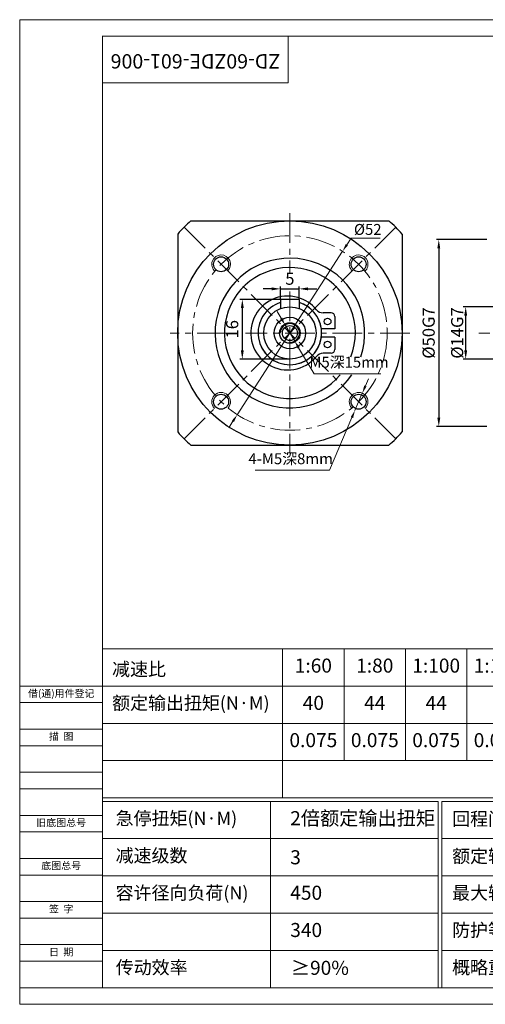
# Model space of a CAD drawing. Units: millimetres. Extents: x 0 to 24563, y -10855 to 0.
# Drawn here: x 20075 to 20199, y -9702 to -9438 of the extents above; entities that cross this region are included whole.
import ezdxf
from ezdxf.enums import TextEntityAlignment as Align

# ---------------------------------------------------------------- set-up
doc = ezdxf.new("R2010")
doc.units = ezdxf.units.MM
doc.header["$PDMODE"] = 1
doc.linetypes.add('CENTER', pattern=[50.8, 31.75, -6.35, 6.35, -6.35])
doc.layers.get('0').update_dxf_attribs({"lineweight": 30})
for name, color, linetype, lineweight in [('1', 1, 'Continuous', 13), ('3', 3, 'CENTER', 13), ('border', 7, 'Continuous', 13), ('细实线', 7, 'Continuous', 13)]:
    doc.layers.add(name, color=color, linetype=linetype, lineweight=lineweight)
doc.styles.add('hz', font='txt')
doc.styles.add('样式 1', font='txt')
doc.dimstyles.new('ISO-25$0', dxfattribs={"dimtxt": 3.5, "dimasz": 1, "dimexe": 0.5, "dimexo": 0, "dimtad": 1, "dimdec": 3, "dimdsep": 46, "dimtxsty": 'hz', "dimcen": 2.5, "dimclrd": 1, "dimclre": 1, "dimclrt": 3, "dimadec": 0, "dimazin": 0, "dimtfac": 1, "dimtdec": 3, "dimtmove": 0, "dimatfit": 3, "dimfxl": 1, "dimarcsym": 0})
doc.dimstyles.new('ISO-25$3', dxfattribs={"dimtxt": 1, "dimasz": 1, "dimexe": 0.8, "dimexo": 0.625, "dimtad": 1, "dimtoh": 1, "dimdec": 3, "dimdsep": 46, "dimtxsty": 'Standard', "dimcen": 2, "dimclrd": 1, "dimclre": 1, "dimclrt": 3, "dimadec": 0, "dimazin": 0, "dimtfac": 1, "dimtdec": 3, "dimtmove": 0, "dimatfit": 3, "dimfxl": 1, "dimlwd": -1, "dimlwe": -1, "dimarcsym": 0})

# ---------------------------------------------------------------- blocks, each defined once
blk = doc.blocks.new('A3')
at = {"layer": '细实线', "ltscale": 5}
for p, q in [((81, 292), (25, 292)), ((25, 292), (25, 278)), ((81, 278), (81, 292)), ((25, 278), (81, 278)), ((25, 96), (0, 96)), ((0, 91), (25, 91)), ((25, 83), (0, 83)), ((25, 83), (0, 83)), ((0, 78), (25, 78)), ((25, 70), (0, 70)), ((0, 65), (25, 65)), ((25, 57), (0, 57)), ((0, 52), (25, 52)), ((25, 44), (0, 44)), ((0, 39), (25, 39)), ((25, 31), (0, 31)), ((0, 26), (25, 26)), ((25, 18), (0, 18)), ((0, 13), (25, 13)), ((25, 5), (0, 5)), ((25, 5), (0, 5)), ((25, 5), (0, 5)), ((25, 5), (0, 5)), ((25, 5), (0, 5))]:
    blk.add_line(p, q, dxfattribs=at)
blk.add_lwpolyline([(0, 0), (420, 0), (420, 297), (0, 297)], close=True, dxfattribs=at)
at = {"layer": '细实线', "ltscale": 5, "const_width": 0.3}
blk.add_lwpolyline([(25, 5), (415, 5), (415, 292), (25, 292)], close=True, dxfattribs=at)
at = {"layer": '细实线', "char_height": 2.2, "width": 25.2, "attachment_point": 5}
for s, insert in [('借(通)用件登记', (12.52, 93.5)), ('描  图', (12.52, 80.55)), ('旧底图总号', (12.52, 54.54)), ('底图总号', (12.52, 41.54)), ('签  字', (12.52, 28.51)), ('日  期', (12.52, 15.51))]:
    blk.add_mtext(s, dxfattribs=dict(at, insert=insert))
blk = doc.blocks.new('*D4599')
at = {"layer": '1', "color": 1, "ltscale": 0.03}
for p, q in [((20167.09, -9536.31), (20167.9, -9534.39)), ((20166.27, -9538.23), (20164.3, -9542.82)), ((20157.46, -9558.86), (20163.49, -9544.74)), ((20137.59, -9558.86), (20157.46, -9558.86))]:
    blk.add_line(p, q, dxfattribs=at)
at = {"layer": '1', "color": 1, "ltscale": 0.3}
for points in [[(20166.77, -9536.17), (20167.4, -9536.45), (20166.27, -9538.23)], [(20163.81, -9544.88), (20163.17, -9544.6), (20164.3, -9542.82)]]:
    blk.add_solid(points, dxfattribs=at)
at = {"layer": 'Defpoints', "color": 0, "ltscale": 0.3}
for p in [(20166.27, -9538.23), (20164.3, -9542.82)]:
    blk.add_point(p, dxfattribs=at)
at = {"layer": '1', "color": 3, "ltscale": 0.3, "insert": (20147.11, -9556.13), "char_height": 2.917, "attachment_point": 5, "style": '样式 1'}
blk.add_mtext('4-M5深8mm', dxfattribs=at)
blk = doc.blocks.new('*D4604')
at = {"layer": 'border', "color": 1, "linetype": 'Continuous', "lineweight": -2, "ltscale": 0.3}
for p, q in [((20145.37, -9513.14), (20133.53, -9513.14)), ((20134.18, -9515.48), (20134.18, -9526.8)), ((20146.9, -9529.14), (20133.53, -9529.14))]:
    blk.add_line(p, q, dxfattribs=at)
at = {"layer": 'border', "color": 1, "ltscale": 0.3}
for points in [[(20134.57, -9515.48), (20133.79, -9515.48), (20134.18, -9513.14)], [(20133.79, -9526.8), (20134.57, -9526.8), (20134.18, -9529.14)]]:
    blk.add_solid(points, dxfattribs=at)
at = {"layer": 'Defpoints', "color": 0, "ltscale": 0.3}
for p in [(20145.37, -9513.14), (20134.18, -9529.14), (20146.9, -9529.14)]:
    blk.add_point(p, dxfattribs=at)
at = {"layer": 'border', "color": 3, "ltscale": 0.3, "insert": (20131.89, -9521.14), "char_height": 3.25, "attachment_point": 5, "rotation": 90, "style": '样式 1'}
blk.add_mtext('16', dxfattribs=at)
blk = doc.blocks.new('*D4605')
at = {"layer": 'border', "color": 1, "linetype": 'Continuous', "lineweight": -2, "ltscale": 0.3}
for p, q in [((20142.06, -9510.34), (20139.72, -9510.34)), ((20144.4, -9513.14), (20144.4, -9509.69)), ((20144.4, -9510.34), (20149.4, -9510.34)), ((20149.4, -9513.14), (20149.4, -9509.69)), ((20151.74, -9510.34), (20154.08, -9510.34))]:
    blk.add_line(p, q, dxfattribs=at)
at = {"layer": 'border', "color": 1, "ltscale": 0.3}
for points in [[(20142.06, -9510.73), (20142.06, -9509.95), (20144.4, -9510.34)], [(20151.74, -9509.95), (20151.74, -9510.73), (20149.4, -9510.34)]]:
    blk.add_solid(points, dxfattribs=at)
at = {"layer": 'Defpoints', "color": 0, "ltscale": 0.3}
for p in [(20149.4, -9510.34), (20144.4, -9513.14), (20149.4, -9513.14)]:
    blk.add_point(p, dxfattribs=at)
at = {"layer": 'border', "color": 3, "ltscale": 0.3, "insert": (20146.9, -9508.04), "char_height": 3.25, "attachment_point": 5, "style": '样式 1'}
blk.add_mtext('5', dxfattribs=at)
blk = doc.blocks.new('*D4607')
at = {"layer": 'border', "color": 1, "linetype": 'Continuous', "lineweight": -2, "ltscale": 0.3}
for p, q in [((20199.54, -9497.14), (20186.06, -9497.14)), ((20186.71, -9499.48), (20186.71, -9544.8)), ((20199.54, -9547.14), (20186.06, -9547.14))]:
    blk.add_line(p, q, dxfattribs=at)
at = {"layer": 'border', "color": 1, "ltscale": 0.3}
for points in [[(20187.1, -9499.48), (20186.32, -9499.48), (20186.71, -9497.14)], [(20186.32, -9544.8), (20187.1, -9544.8), (20186.71, -9547.14)]]:
    blk.add_solid(points, dxfattribs=at)
at = {"layer": 'Defpoints', "color": 0, "ltscale": 0.3}
for p in [(20199.54, -9497.14), (20186.71, -9547.14), (20199.54, -9547.14)]:
    blk.add_point(p, dxfattribs=at)
at = {"layer": 'border', "color": 3, "ltscale": 0.3, "insert": (20184.42, -9522.14), "char_height": 3.25, "attachment_point": 5, "rotation": 90, "style": '样式 1'}
blk.add_mtext('%%C50G7', dxfattribs=at)
blk = doc.blocks.new('*D4609')
at = {"layer": 'border', "color": 1, "linetype": 'Continuous', "lineweight": -2, "ltscale": 0.3}
for p, q in [((20211.12, -9515.14), (20193.26, -9515.14)), ((20193.91, -9526.8), (20193.91, -9517.48)), ((20211.25, -9529.14), (20193.26, -9529.14))]:
    blk.add_line(p, q, dxfattribs=at)
at = {"layer": 'border', "color": 1, "ltscale": 0.3}
for points in [[(20194.3, -9517.48), (20193.52, -9517.48), (20193.91, -9515.14)], [(20193.52, -9526.8), (20194.3, -9526.8), (20193.91, -9529.14)]]:
    blk.add_solid(points, dxfattribs=at)
at = {"layer": 'Defpoints', "color": 0, "ltscale": 0.3}
for p in [(20193.91, -9515.14), (20211.12, -9515.14), (20211.25, -9529.14)]:
    blk.add_point(p, dxfattribs=at)
at = {"layer": 'border', "color": 3, "ltscale": 0.3, "insert": (20191.62, -9522.14), "char_height": 3.25, "attachment_point": 5, "rotation": 90, "style": '样式 1'}
blk.add_mtext('{\\fISOCPEUR|b0|i0|c0|p34;%%C}14G7', dxfattribs=at)
blk = doc.blocks.new('*D4612')
at = {"layer": '1', "color": 1, "ltscale": 0.03}
for p, q in [((20163.26, -9496.78), (20162.12, -9498.54)), ((20171.05, -9496.78), (20163.26, -9496.78)), ((20132.81, -9543.99), (20160.99, -9500.29)), ((20131.68, -9545.74), (20130.55, -9547.49))]:
    blk.add_line(p, q, dxfattribs=at)
at = {"layer": '1', "color": 1, "ltscale": 0.3}
for points in [[(20161.83, -9498.35), (20162.41, -9498.73), (20160.99, -9500.29)], [(20131.97, -9545.93), (20131.39, -9545.55), (20132.81, -9543.99)]]:
    blk.add_solid(points, dxfattribs=at)
at = {"layer": 'Defpoints', "color": 0, "ltscale": 0.3}
for p in [(20160.99, -9500.29), (20132.81, -9543.99)]:
    blk.add_point(p, dxfattribs=at)
at = {"layer": '1', "color": 3, "ltscale": 0.3, "insert": (20167.72, -9494.45), "char_height": 2.9167, "attachment_point": 5, "style": '样式 1'}
blk.add_mtext('{\\fGulim|b0|i0|c129|p34;%%c52}', dxfattribs=at)
blk = doc.blocks.new('*D4613')
at = {"layer": '1', "color": 1, "ltscale": 0.03}
for p, q in [((20144.56, -9518.2), (20143.5, -9516.41)), ((20145.62, -9519.99), (20148.18, -9524.29)), ((20153.37, -9533.04), (20149.24, -9526.08)), ((20171.22, -9533.04), (20153.37, -9533.04))]:
    blk.add_line(p, q, dxfattribs=at)
at = {"layer": '1', "color": 1, "ltscale": 0.3}
for points in [[(20144.26, -9518.38), (20144.86, -9518.02), (20145.62, -9519.99)], [(20149.54, -9525.9), (20148.94, -9526.26), (20148.18, -9524.29)]]:
    blk.add_solid(points, dxfattribs=at)
at = {"layer": 'Defpoints', "color": 0, "ltscale": 0.3}
for p in [(20145.62, -9519.99), (20148.18, -9524.29)]:
    blk.add_point(p, dxfattribs=at)
at = {"layer": '1', "color": 3, "ltscale": 0.3, "insert": (20162.72, -9530.32), "char_height": 2.917, "attachment_point": 5, "style": '样式 1'}
blk.add_mtext('M5深15mm', dxfattribs=at)
blk = doc.blocks.new('行星外形图参数3')
at = {"layer": '1'}
for p, q in [((416.93, 192.83), (0, 192.83)), ((0, 192.83), (0, 108.02)), ((102.43, 108.02), (102.43, 192.83)), ((137.38, 129.22), (137.38, 192.83)), ((172.32, 129.22), (172.32, 192.83)), ((207.27, 129.22), (207.27, 192.83)), ((242.21, 129.22), (242.21, 192.83)), ((277.15, 129.22), (277.15, 192.83)), ((312.1, 129.22), (312.1, 192.83)), ((347.04, 129.22), (347.04, 192.83)), ((381.99, 129.22), (381.99, 192.83)), ((416.93, 108.02), (416.93, 192.83)), ((416.93, 171.63), (0, 171.63)), ((416.93, 150.42), (0, 150.42)), ((0, 129.22), (416.93, 129.22)), ((0, 108.02), (416.93, 108.02)), ((190.95, 106.02), (0, 106.02)), ((0, 106.02), (0, 0)), ((95.45, 0), (95.45, 106.02)), ((190.95, 106.02), (190.95, 0)), ((193.07, 106.02), (193.07, 0)), ((381.89, 106.02), (193.07, 106.02)), ((288.51, 0), (288.51, 106.02)), ((381.89, 106.02), (381.89, 0)), ((190.95, 84.82), (0, 84.82)), ((190.95, 84.82), (0, 84.82)), ((381.89, 84.82), (193.07, 84.82)), ((190.95, 63.61), (0, 63.61)), ((381.89, 63.61), (193.07, 63.61)), ((190.95, 42.41), (0, 42.41)), ((381.89, 42.41), (193.07, 42.41)), ((190.95, 21.2), (0, 21.2)), ((381.89, 21.2), (193.07, 21.2)), ((190.95, 0), (0, 0)), ((381.89, 0), (193.07, 0))]:
    blk.add_line(p, q, dxfattribs=at)
at = {"layer": '细实线', "ltscale": 5, "style": 'hz'}
for s, insert, char_height, width, attachment_point in [('减速比', (5.41, 180.23), 7.488, 60.4327, 4), ('1:60', (119.91, 182.23), 7.987, 31.848, 5), ('1:80', (154.85, 182.23), 7.987, 31.4213, 5), ('1:100', (189.79, 182.23), 7.987, 28.8615, 5), ('1:120', (224.74, 182.23), 7.987, 27.1549, 5), ('1:160', (259.68, 182.23), 7.987, 29.2881, 5), ('1:200', (294.63, 182.23), 7.987, 29.2881, 5), ('1:256', (329.57, 182.23), 7.987, 29.2881, 5), ('1:320', (364.51, 182.23), 7.987, 29.2881, 5), ('1:512', (399.46, 182.23), 7.987, 29.2881, 5), ('额定输出扭矩(N·M)', (5.41, 161.03), 7.488, 105.8788, 4), ('急停扭矩(N·M)', (7.41, 95.42), 7.488, 79.7837, 4), ('2倍额定输出扭矩', (106.75, 95.42), 7.987, 87.1723, 4), ('回程间隙（分）', (198.84, 95.1), 7.488, 94.4604, 4), ('减速级数', (7.41, 74.21), 7.488, 60.4327, 4), ('额定输入转速(rpm)', (198.84, 73.9), 7.488, 94.4604, 4), ('\\pxql;3', (106.75, 74.21), 7.987, 60.4327, 4), ('容许径向负荷(N)', (7.41, 53.01), 7.488, 89.1708, 4), ('最大输入转速(rpm)', (198.84, 53.01), 7.488, 114.7969, 4), ('防护等级IP', (198.84, 31.81), 7.488, 110.2015, 4), ('IP54', (297.75, 31.81), 7.987, 60.4327, 4), ('传动效率', (7.51, 10.6), 7.488, 60.4327, 4), ('概略重量(kg)', (198.84, 10.6), 7.488, 60.4327, 4)]:
    blk.add_mtext(s, dxfattribs=dict(at, insert=insert, char_height=char_height, width=width, attachment_point=attachment_point))

msp = doc.modelspace()

# ---------------------------------------------------------------- linework, layer by layer
for p, q in [((20120.4431, -9492.1408), (20173.3581, -9492.1408)), ((20116.9006, -9495.6833), (20116.9006, -9548.5983)), ((20176.9006, -9495.6833), (20176.9006, -9548.5983)), ((20120.4431, -9552.1408), (20173.3581, -9552.1408))]:
    msp.add_line(p, q)
msp.add_circle((20146.9006, -9522.1408), 30)
for start, end in [(131.409622, 138.590378), (41.409622, 48.590378), (221.409622, 228.590378), (311.409622, 318.590378)]:
    msp.add_arc((20146.9006, -9522.1408), 40, start, end)
at = {"layer": '3', "color": 3, "ltscale": 0.25}
for p, q in [((20146.9006, -9490.0909), (20146.9006, -9506.0782)), ((20118.6163, -9493.8566), (20146.9006, -9522.1408)), ((20175.1849, -9493.8566), (20146.9006, -9522.1408)), ((20146.9006, -9511.0351), (20146.9006, -9554.1907)), ((20130.0353, -9522.1408), (20114.8507, -9522.1408)), ((20118.6163, -9550.4251), (20146.9006, -9522.1408)), ((20178.9505, -9522.1408), (20135.0018, -9522.1408)), ((20175.1849, -9550.4251), (20146.9006, -9522.1408)), ((20263.8399, -9522.1408), (20197.4096, -9522.1408))]:
    msp.add_line(p, q, dxfattribs=at)
msp.add_circle((20146.9006, -9522.1408), 26, dxfattribs=at)
at = {"layer": 'border', "color": 0, "linetype": 'Continuous', "lineweight": 30}
for p, q in [((20149.4006, -9513.1408), (20144.4006, -9513.1408)), ((20144.4006, -9513.1408), (20144.4006, -9515.6025)), ((20149.4006, -9513.1408), (20149.4006, -9515.6025)), ((20157.9561, -9516.751), (20155.7849, -9516.751)), ((20158.9186, -9517.7134), (20158.9186, -9520.9859)), ((20158.9186, -9520.9859), (20155.3217, -9520.9859)), ((20158.9186, -9523.2958), (20155.3217, -9523.2958)), ((20158.9186, -9523.2958), (20158.9186, -9526.5682)), ((20157.9561, -9527.5307), (20155.7849, -9527.5307))]:
    msp.add_line(p, q, dxfattribs=at)
at = {"layer": 'border', "linetype": 'Continuous', "lineweight": 30}
for centre, radius in [((20146.9006, -9522.1408), 30), ((20128.5158, -9503.7561), 2), ((20165.2854, -9503.7561), 2), ((20146.9006, -9522.1408), 2), ((20128.5158, -9540.5256), 2), ((20165.2854, -9540.5256), 2)]:
    msp.add_circle(centre, radius, dxfattribs=at)
at = {"layer": 'border', "color": 0, "linetype": 'Continuous', "lineweight": 30}
for centre, radius in [((20146.9006, -9522.1408), 7), ((20146.9006, -9522.1408), 4.1934), ((20146.9006, -9522.1408), 2.75), ((20156.9936, -9519.0609), 0.8844), ((20156.9936, -9525.2208), 0.8844)]:
    msp.add_circle(centre, radius, dxfattribs=at)
at = {"layer": 'border', "color": 1, "linetype": 'Continuous'}
for centre, start, end in [((20128.5158, -9503.7561), 315, 227.755667), ((20165.2854, -9503.7561), 312.244333, 225), ((20128.5158, -9540.5256), 317.755667, 225), ((20165.2854, -9540.5256), 315, 222.244333)]:
    msp.add_arc(centre, 2.5, start, end, dxfattribs=at)
at = {"layer": 'border', "linetype": 'Continuous', "lineweight": 30}
for radius, start, end in [(20, 341.324519, 326.029325), (17.5, 338.698991, 320.313048)]:
    msp.add_arc((20146.9006, -9522.1408), radius, start, end, dxfattribs=at)
at = {"layer": 'border', "color": 0, "linetype": 'Continuous', "lineweight": 30}
for centre, radius, start, end in [((20146.3283, -9522.1408), 9.8849, 73.957419, 320.846563), ((20146.9006, -9522.1408), 8.5, 107.104635, 72.895365), ((20146.9006, -9522.1408), 8.4999, 107.111691, 352.190499), ((20146.3283, -9522.1408), 9.8849, 39.153437, 73.957419), ((20155.7849, -9514.441), 2.3099, 219.153437, 270), ((20157.9561, -9517.7134), 0.9625, 0, 90), ((20155.7849, -9529.8406), 2.3099, 90, 140.846563), ((20157.9561, -9526.5682), 0.9625, 270, 0)]:
    msp.add_arc(centre, radius, start, end, dxfattribs=at)
at = {"layer": 'border', "color": 0, "lineweight": 30}
for start, end in [(107.104755, 107.111691), (7.809501, 72.895245)]:
    msp.add_arc((20146.9006, -9522.1408), 8.4999, start, end, dxfattribs=at)
at = {"layer": 'border', "color": 1, "linetype": 'Continuous', "ltscale": 0.3}
msp.add_arc((20146.9006, -9522.1408), 2.5, 270, 180, dxfattribs=at)

# ---------------------------------------------------------------- block references
at = {"xscale": 0.47, "yscale": 0.47, "zscale": 0.47}
msp.add_blockref('行星外形图参数3', (20096.8187, -9697.2095), dxfattribs=at)
at = {"layer": '细实线', "xscale": 0.886464, "yscale": 0.886464, "zscale": 0.886464}
msp.add_blockref('A3', (20074.6571, -9701.6419), dxfattribs=at)

# ---------------------------------------------------------------- texts
at = {"layer": '细实线', "style": 'hz'}
msp.add_text('ZD-60ZDE-601-006', height=3.84, rotation=180, dxfattribs=at).set_placement((20121.6397, -9448.9996), align=Align.MIDDLE)
at = {"layer": '细实线', "ltscale": 5, "char_height": 3.75398, "width": 60.432735, "style": 'hz'}
for s, insert, attachment_point in [('40', (20153.1749, -9621.5272), 5), ('44', (20169.5986, -9621.5272), 5), ('44', (20186.0223, -9621.5272), 5), ('0.075', (20153.1749, -9631.4931), 5), ('0.075', (20169.5986, -9631.4931), 5), ('0.075', (20186.0223, -9631.4931), 5), ('0.064', (20202.446, -9631.4931), 5), ('450', (20146.9931, -9672.2949), 4), ('340', (20146.9931, -9682.2608), 4), ('≥90%', (20147.1649, -9692.3761), 4)]:
    msp.add_mtext(s, dxfattribs=dict(at, insert=insert, attachment_point=attachment_point))

# ---------------------------------------------------------------- dimensions: what is measured, and where the dimension line sits
at = {"layer": '1', "color": 3, "ltscale": 0.03}
for p1, p2, text, picture, middle in [((20132.8091, -9543.991), (20160.9922, -9500.2907), '{\\fGulim|b0|i0|c129|p34;<>}', '*D4612', (20167.7153, -9496.7766)), ((20145.6242, -9519.9912), (20148.177, -9524.2905), 'M5深15mm', '*D4613', (20162.2472, -9533.042)), ((20166.267, -9538.2264), (20164.3037, -9542.8248), '4-M5深8mm', '*D4599', (20147.7182, -9558.856))]:
    dim = msp.add_diameter_dim_2p(p1=p1, p2=p2, text=text, dimstyle='ISO-25$3', override={"dimscale": 0.833333, "dimtxt": 3.5, "dimasz": 2.5, "dimexe": 2, "dimexo": 0, "dimgap": 1, "dimtxsty": '样式 1', "dimatfit": 0}, dxfattribs=at)
    dim.commit()
    dim.dimension.update_dxf_attribs({"geometry": picture, "text_midpoint": middle, "dimtype": 163})
at = {"layer": 'border', "linetype": 'Continuous', "ltscale": 0.3}
for base, p1, p2, text, picture, middle in [((20186.7139, -9547.1408), (20199.5387, -9497.1408), (20199.5387, -9547.1408), '%%C<>G7', '*D4607', (20186.7139, -9522.1408)), ((20193.9124, -9515.1408), (20211.2538, -9529.1408), (20211.1193, -9515.1408), '{\\fISOCPEUR|b0|i0|c0|p34;%%C}<>G7', '*D4609', (20193.9124, -9522.1408))]:
    dim = msp.add_linear_dim(base=base, p1=p1, p2=p2, angle=90, text=text, dimstyle='ISO-25$0', override={"dimscale": 1.3, "dimtxt": 2.5, "dimasz": 1.8, "dimgap": 0.5, "dimtxsty": '样式 1', "dimatfit": 0}, dxfattribs=at)
    dim.commit()
    dim.dimension.update_dxf_attribs({"geometry": picture, "text_midpoint": middle, "dimtype": 160})
dim = msp.add_linear_dim(base=(20149.4006, -9510.3361), p1=(20144.4006, -9513.1408), p2=(20149.4006, -9513.1408), dimstyle='ISO-25$0', override={"dimscale": 1.3, "dimtxt": 2.5, "dimasz": 1.8, "dimgap": 0.5, "dimtxsty": '样式 1', "dimatfit": 0}, dxfattribs=at)
dim.commit()
dim.dimension.update_dxf_attribs({"geometry": '*D4605', "text_midpoint": (20146.9006, -9510.3361), "dimtype": 160})
dim = msp.add_linear_dim(base=(20134.179, -9529.1408), p1=(20145.3684, -9513.1408), p2=(20146.9006, -9529.1408), angle=90, dimstyle='ISO-25$0', override={"dimscale": 1.3, "dimtxt": 2.5, "dimasz": 1.8, "dimgap": 0.5, "dimtxsty": '样式 1', "dimatfit": 0}, dxfattribs=at)
dim.commit()
dim.dimension.update_dxf_attribs({"geometry": '*D4604', "text_midpoint": (20134.179, -9521.1408), "dimtype": 160})

doc.saveas('drawing.dxf')
